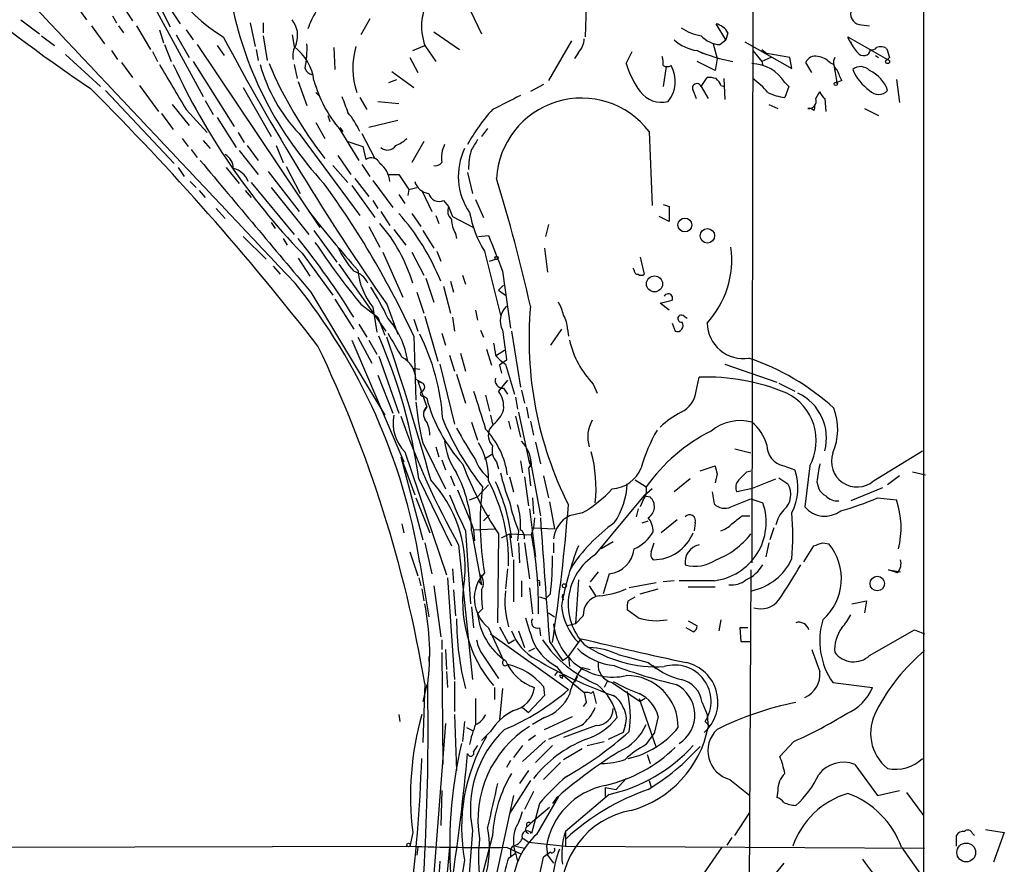
# Model space of a CAD drawing. Extents: x 2 to 971, y 6912 to 7795.
# Drawn here: x 871 to 954, y 7635 to 7707 of the extents above; entities that cross this region are included whole.
import ezdxf

# ---------------------------------------------------------------- set-up
doc = ezdxf.new("R2010")
doc.units = 0
doc.header["$MEASUREMENT"] = 0
doc.layers.add('MAIN', color=5, linetype='CONTINUOUS')

msp = doc.modelspace()

# ---------------------------------------------------------------- linework, layer by layer
at = {"layer": 'MAIN'}
for p, q in [((947.42, 7781.3001), (947.42, 7575.1367)), ((933.0267, 7763.3507), (932.8573, 7660.9887)), ((879.602, 7712.8047), (886.2907, 7700.5281)), ((878.5013, 7709.7567), (880.2793, 7706.9627)), ((875.1993, 7708.7407), (876.3847, 7707.0474)), ((882.4807, 7708.4021), (883.4967, 7706.4547)), ((883.3273, 7708.2327), (884.3433, 7706.7087)), ((918.8027, 7708.1481), (918.718, 7705.6081)), ((878.586, 7707.3861), (878.9247, 7706.7934)), ((908.9813, 7707.8094), (909.9127, 7705.8621)), ((870.7967, 7707.0474), (872.4053, 7705.8621)), ((876.808, 7706.5394), (877.9087, 7705.0154)), ((879.094, 7706.5394), (879.5173, 7705.9467)), ((880.618, 7706.5394), (881.8033, 7704.5074)), ((890.27, 7706.7934), (890.6933, 7704.7614)), ((891.3707, 7706.7934), (891.3707, 7705.9467)), ((900.43, 7707.1321), (899.668, 7705.7774)), ((930.656, 7705.3541), (929.8093, 7706.7087)), ((942.1707, 7706.6241), (942.848, 7706.5394)), ((872.5747, 7705.6927), (873.6753, 7704.8461)), ((882.5653, 7706.2007), (882.904, 7705.1001)), ((884.0047, 7705.7774), (885.1053, 7703.8301)), ((884.8513, 7706.2007), (885.444, 7705.3541)), ((891.3707, 7705.6927), (891.7093, 7703.5761)), ((893.826, 7705.7774), (893.9953, 7704.7614)), ((905.8487, 7706.0314), (908.05, 7704.5074)), ((930.8253, 7705.9467), (930.656, 7705.3541)), ((882.9887, 7704.9307), (883.5813, 7703.4914)), ((885.7827, 7704.9307), (896.1967, 7689.4367)), ((887.476, 7704.8461), (888.0687, 7703.9994)), ((904.0707, 7704.4227), (905.0867, 7704.8461)), ((905.0867, 7704.8461), (906.018, 7703.4914)), ((917.5327, 7705.2694), (915.5853, 7701.8827)), ((929.5553, 7705.0154), (929.894, 7703.7454)), ((930.148, 7704.9307), (930.656, 7705.3541)), ((932.2647, 7705.1847), (936.244, 7702.8987)), ((940.9853, 7705.6081), (940.9853, 7705.5234)), ((940.9853, 7705.6081), (940.9853, 7705.5234)), ((940.9853, 7705.6081), (944.372, 7703.6607)), ((940.9853, 7705.5234), (941.4087, 7704.7614)), ((874.6067, 7704.0841), (877.57, 7701.3747)), ((878.5013, 7704.4227), (879.0093, 7703.6607)), ((881.9727, 7704.3381), (882.396, 7703.4914)), ((890.778, 7704.5074), (890.9473, 7703.5761)), ((897.382, 7704.6767), (897.4667, 7702.8141)), ((918.1253, 7704.2534), (917.7867, 7703.7454)), ((922.1893, 7703.3221), (922.6973, 7704.3381)), ((928.37, 7704.3381), (928.7087, 7704.1687)), ((932.942, 7704.4227), (933.704, 7703.4914)), ((933.704, 7704.5074), (934.1273, 7704.1687)), ((936.0747, 7703.8301), (934.1273, 7704.1687)), ((943.356, 7703.9994), (943.61, 7703.8301)), ((879.348, 7703.4067), (880.2793, 7702.1367)), ((885.444, 7703.4914), (888.9153, 7697.9881)), ((893.9953, 7703.2374), (894.2493, 7702.0521)), ((903.8167, 7703.8301), (904.494, 7702.5601)), ((929.7247, 7702.7294), (928.2007, 7703.4914)), ((929.894, 7703.7454), (929.7247, 7702.7294)), ((934.466, 7703.8301), (933.704, 7703.4914)), ((933.704, 7703.4914), (933.7887, 7703.1527)), ((936.244, 7702.8987), (936.0747, 7703.8301)), ((937.9373, 7702.5601), (937.4293, 7703.4067)), ((939.4613, 7703.4067), (939.8, 7703.2374)), ((939.8, 7703.2374), (939.8847, 7702.6447)), ((939.8, 7703.2374), (940.054, 7701.7134)), ((944.5413, 7703.8301), (944.372, 7703.6607)), ((902.2927, 7702.6447), (904.1553, 7701.2901)), ((925.576, 7703.0681), (925.322, 7701.3747)), ((880.872, 7701.4594), (882.4807, 7699.2581)), ((894.334, 7701.7981), (895.096, 7699.7661)), ((902.0387, 7701.7134), (902.716, 7701.9674)), ((915.162, 7701.5441), (914.0613, 7700.9514)), ((928.5393, 7701.3747), (929.0473, 7702.1367)), ((930.2327, 7701.4594), (930.5713, 7701.3747)), ((930.4867, 7702.0521), (930.5713, 7700.2741)), ((935.6513, 7701.7134), (935.99, 7701.3747)), ((940.4773, 7701.8827), (940.054, 7701.7134)), ((945.134, 7701.9674), (945.388, 7700.0201)), ((877.9933, 7701.0361), (883.8353, 7694.8554)), ((889.6773, 7701.2901), (892.048, 7697.1414)), ((895.858, 7700.8667), (896.1967, 7700.5281)), ((927.862, 7701.0361), (928.116, 7700.3587)), ((928.5393, 7701.3747), (929.132, 7700.3587)), ((935.99, 7701.3747), (935.6513, 7700.4434)), ((938.276, 7700.3587), (938.6147, 7700.9514)), ((883.666, 7699.8507), (885.1053, 7698.0727)), ((886.46, 7700.1894), (887.1373, 7699.0041)), ((899.5833, 7700.4434), (900.176, 7699.4274)), ((901.1073, 7700.1047), (902.8853, 7699.9354)), ((934.2967, 7699.8507), (935.0587, 7699.5121)), ((939.038, 7700.3587), (939.1227, 7699.2581)), ((882.7347, 7699.0887), (883.7507, 7697.7341)), ((884.8513, 7699.4274), (886.6293, 7697.4801)), ((937.8527, 7699.5121), (937.5987, 7699.5121)), ((938.1067, 7699.3427), (937.8527, 7699.5121)), ((942.4247, 7699.5121), (943.61, 7698.9194)), ((887.476, 7698.7501), (889.0847, 7696.2101)), ((895.858, 7698.3267), (896.62, 7696.9721)), ((896.874, 7698.9194), (897.0433, 7698.4114)), ((902.8007, 7698.4961), (900.3453, 7697.9034)), ((889.254, 7697.4801), (889.762, 7696.6334)), ((894.4187, 7697.3954), (899.5833, 7690.4527)), ((897.89, 7697.9034), (898.144, 7697.5647)), ((897.89, 7697.7341), (899.4987, 7695.1094)), ((899.7527, 7697.3954), (900.8533, 7695.2787)), ((910.4207, 7697.8187), (909.9127, 7697.1414)), ((924.1367, 7697.5647), (924.3907, 7691.2994)), ((884.5127, 7696.9721), (885.0207, 7696.2947)), ((886.2907, 7696.8027), (886.8833, 7696.1254)), ((898.5673, 7696.7181), (899.8373, 7696.2947)), ((905.002, 7696.7181), (903.986, 7694.9401)), ((885.2747, 7696.0407), (885.7827, 7695.3634)), ((889.3387, 7695.9561), (890.9473, 7693.9241)), ((890.016, 7696.3794), (890.9473, 7695.1094)), ((892.4713, 7696.3794), (893.064, 7694.9401)), ((899.8373, 7696.2947), (900.0913, 7695.1941)), ((897.7207, 7695.5327), (898.8213, 7693.9241)), ((899.7527, 7694.7707), (900.43, 7693.7547)), ((884.174, 7694.5167), (884.682, 7693.7547)), ((888.238, 7694.5167), (889.3387, 7693.1621)), ((891.794, 7694.1781), (894.4187, 7690.7914)), ((893.318, 7694.6014), (894.5033, 7692.3154)), ((897.2973, 7694.6861), (898.5673, 7693.2467)), ((901.954, 7693.9241), (902.8853, 7693.9241)), ((902.8853, 7693.9241), (903.732, 7692.6541)), ((908.7273, 7694.0934), (909.1507, 7692.3154)), ((885.19, 7693.3314), (885.698, 7692.8234)), ((890.3547, 7693.2467), (893.9953, 7688.8441)), ((899.16, 7693.5854), (900.3453, 7692.0614)), ((900.684, 7693.4161), (902.3773, 7691.1301)), ((885.952, 7692.5694), (886.46, 7691.9767)), ((889.8467, 7692.5694), (890.3547, 7691.9767)), ((892.048, 7692.8234), (895.2653, 7688.8441)), ((898.906, 7692.9927), (900.8533, 7690.2834)), ((903.732, 7692.6541), (903.6473, 7692.1461)), ((903.732, 7692.6541), (904.4093, 7692.8234)), ((904.8327, 7692.5694), (905.6793, 7690.7914)), ((900.684, 7691.7227), (901.1073, 7691.0454)), ((902.8853, 7692.2307), (903.3933, 7691.4687)), ((906.6953, 7691.7227), (907.1187, 7691.2147)), ((909.4047, 7691.8074), (910.082, 7690.2834)), ((887.3913, 7691.0454), (888.1533, 7690.1987)), ((901.3613, 7690.7914), (902.1233, 7689.6061)), ((903.986, 7690.6221), (904.748, 7689.5214)), ((907.1187, 7691.2147), (907.4573, 7690.3681)), ((925.322, 7691.3841), (925.83, 7691.2147)), ((925.83, 7691.2147), (925.83, 7689.9447)), ((892.048, 7689.8601), (892.3867, 7689.3521)), ((906.018, 7690.4527), (906.272, 7689.7754)), ((907.4573, 7690.3681), (909.2353, 7689.4367)), ((925.83, 7689.9447), (924.9833, 7690.3681)), ((895.6887, 7689.1827), (897.636, 7686.4734)), ((900.3453, 7689.5214), (901.2767, 7687.7434)), ((902.462, 7689.2674), (903.478, 7687.9127)), ((904.9173, 7689.1827), (905.8487, 7687.6587)), ((907.7113, 7688.9287), (907.796, 7688.5054)), ((915.5853, 7689.6907), (915.3313, 7688.6747)), ((889.6773, 7688.6747), (891.6247, 7686.7274)), ((893.064, 7688.5054), (893.4027, 7687.9127)), ((909.6587, 7688.6747), (910.5053, 7688.7594)), ((901.5307, 7687.3201), (903.224, 7683.5101)), ((903.986, 7687.3201), (905.002, 7685.3727)), ((906.1027, 7687.4047), (906.4413, 7686.5581)), ((910.1667, 7687.4047), (911.5213, 7681.9861)), ((915.2467, 7687.6587), (915.5007, 7685.6267)), ((894.334, 7686.8121), (895.35, 7685.2881)), ((894.6727, 7687.2354), (897.2973, 7683.6794)), ((910.59, 7686.5581), (911.098, 7686.7274)), ((923.3747, 7686.8967), (923.7133, 7685.4574)), ((892.2173, 7686.1347), (892.81, 7685.4574)), ((897.8053, 7686.3041), (901.7847, 7680.6314)), ((911.6907, 7685.7114), (912.368, 7680.8854)), ((922.8667, 7685.7961), (922.782, 7685.9654)), ((905.1713, 7685.1187), (905.8487, 7683.0867)), ((907.288, 7684.8647), (907.542, 7683.9334)), ((908.304, 7685.3727), (908.558, 7684.6107)), ((895.4347, 7683.9334), (901.7, 7673.5194)), ((904.4093, 7683.9334), (905.002, 7682.1554)), ((906.6953, 7684.4414), (907.288, 7682.1554)), ((911.352, 7684.1027), (911.7753, 7684.5261)), ((911.352, 7684.1027), (911.9447, 7683.6794)), ((897.4667, 7683.3407), (899.0753, 7680.8007)), ((925.068, 7683.0021), (926.084, 7683.2561)), ((899.668, 7682.9174), (901.1073, 7681.8167)), ((900.684, 7682.6634), (901.0227, 7680.5467)), ((901.8693, 7682.9174), (902.8007, 7680.3774)), ((909.4047, 7682.4094), (909.574, 7681.5627)), ((925.83, 7682.4094), (925.068, 7683.0021)), ((901.1073, 7681.8167), (901.7, 7680.2927)), ((904.1553, 7681.6474), (904.494, 7680.6314)), ((905.0867, 7681.9014), (906.1873, 7678.0914)), ((907.4573, 7681.8167), (907.6267, 7680.6314)), ((927.1, 7681.9014), (927.354, 7681.7321)), ((899.4987, 7681.2241), (900.176, 7680.1234)), ((902.3773, 7681.3087), (902.5467, 7680.8854)), ((909.828, 7680.7161), (910.082, 7680.1234)), ((912.4527, 7680.6314), (913.2147, 7675.8901)), ((916.686, 7680.8007), (915.7547, 7679.4461)), ((917.194, 7680.8007), (917.2787, 7680.2081)), ((926.084, 7681.3087), (926.338, 7680.6314)), ((898.906, 7679.8694), (903.3087, 7669.5401)), ((899.414, 7680.1234), (900.5993, 7677.9221)), ((900.3453, 7679.8694), (901.0227, 7678.6841)), ((904.1553, 7680.2081), (904.3247, 7674.7894)), ((906.526, 7680.4621), (906.8647, 7679.4461)), ((910.336, 7679.1074), (910.7593, 7677.7527)), ((911.1827, 7678.5994), (911.86, 7679.0227)), ((901.192, 7678.5147), (902.8853, 7673.6887)), ((907.2033, 7678.5994), (907.6267, 7677.2447)), ((908.1347, 7678.7687), (908.558, 7677.2447)), ((912.0293, 7678.1761), (911.4367, 7677.7527)), ((904.0707, 7677.4987), (904.6633, 7677.4141)), ((904.0707, 7677.4987), (904.6633, 7677.4141)), ((906.3567, 7677.8374), (907.6267, 7672.7574)), ((911.4367, 7677.7527), (911.6907, 7678.0067)), ((911.4367, 7677.7527), (911.606, 7677.0754)), ((911.9447, 7677.8374), (912.7067, 7675.2974)), ((930.5713, 7677.8374), (934.974, 7676.3134)), ((901.1073, 7676.9061), (902.3773, 7673.6887)), ((904.3247, 7676.5674), (904.9173, 7676.2287)), ((904.494, 7676.3981), (904.9173, 7676.2287)), ((904.494, 7676.3981), (905.256, 7674.1967)), ((907.796, 7676.9907), (908.558, 7674.5354)), ((912.114, 7676.4827), (911.352, 7675.5514)), ((928.116, 7675.5514), (928.37, 7676.7367)), ((911.7753, 7675.8054), (912.114, 7675.2974)), ((913.2993, 7675.6361), (913.5533, 7674.5354)), ((919.3953, 7676.1441), (919.734, 7675.3821)), ((935.1433, 7676.2287), (936.498, 7675.5514)), ((905.002, 7675.1281), (905.256, 7674.9587)), ((910.2513, 7675.2127), (910.59, 7673.8581)), ((912.7913, 7675.0434), (912.9607, 7674.0274)), ((905.002, 7673.7734), (905.256, 7674.1967)), ((913.7227, 7674.1967), (913.892, 7673.2654)), ((910.6747, 7673.5194), (910.844, 7672.7574)), ((912.7913, 7673.4347), (913.2147, 7671.6567)), ((913.0453, 7673.7734), (913.9767, 7669.3707)), ((909.066, 7672.9267), (909.574, 7671.4027)), ((910.9287, 7672.7574), (910.59, 7672.3341)), ((912.1987, 7673.0114), (912.368, 7672.3341)), ((914.0613, 7673.0114), (914.3153, 7671.8261)), ((904.9173, 7671.1487), (906.8647, 7667.2541)), ((906.018, 7670.8101), (906.272, 7669.9634)), ((914.4847, 7671.2334), (914.908, 7669.3707)), ((931.418, 7670.6407), (932.7727, 7670.3021)), ((903.0547, 7669.9634), (904.9173, 7662.9361)), ((903.0547, 7669.9634), (904.24, 7666.7461)), ((903.3933, 7670.3867), (906.9493, 7659.9727)), ((906.526, 7669.7094), (906.8647, 7668.8627)), ((910.1667, 7669.7941), (910.844, 7670.2174)), ((943.1867, 7667.9314), (947.3353, 7670.4714)), ((911.1827, 7669.5401), (911.352, 7668.9474)), ((913.2147, 7669.6247), (913.384, 7668.6087)), ((913.892, 7669.0321), (914.0613, 7667.5081)), ((914.146, 7669.1167), (914.908, 7664.9681)), ((928.4547, 7668.7781), (929.7247, 7669.2014)), ((935.5667, 7669.2014), (936.498, 7668.8627)), ((937.768, 7669.2014), (937.3447, 7665.7301)), ((904.5787, 7668.1007), (907.3727, 7662.4281)), ((907.288, 7668.3547), (907.6267, 7667.5081)), ((912.2833, 7668.2701), (912.622, 7667.0001)), ((913.5533, 7668.2701), (913.892, 7665.8147)), ((915.162, 7668.3547), (915.5853, 7666.4921)), ((927.608, 7668.1007), (926.2533, 7667.0001)), ((929.894, 7668.5241), (929.7247, 7667.7621)), ((932.434, 7668.6934), (932.7727, 7668.7781)), ((932.7727, 7667.2541), (934.8893, 7668.1007)), ((935.1433, 7668.1854), (935.9053, 7667.6774)), ((945.388, 7668.3547), (944.372, 7667.5927)), ((946.4887, 7668.6934), (947.5893, 7668.4394)), ((909.574, 7666.5767), (910.5053, 7667.5927)), ((922.9513, 7668.0161), (923.8827, 7667.4234)), ((924.3907, 7667.2541), (923.7133, 7666.6614)), ((932.7727, 7667.2541), (931.5873, 7667.0001)), ((938.3607, 7667.8467), (938.53, 7667.2541)), ((943.9487, 7667.3387), (941.2393, 7666.2381)), ((904.3247, 7666.4921), (905.51, 7663.5287)), ((907.8807, 7667.1694), (909.066, 7664.2907)), ((908.8967, 7666.3227), (909.574, 7666.5767)), ((914.2307, 7666.4921), (914.3153, 7665.1374)), ((919.5647, 7661.6661), (923.7133, 7666.6614)), ((923.544, 7666.4921), (923.7133, 7666.6614)), ((923.7133, 7666.6614), (924.2213, 7666.5767)), ((929.4707, 7667.0001), (929.64, 7665.9841)), ((931.0793, 7665.7301), (932.7727, 7666.4074)), ((932.7727, 7666.4074), (933.7887, 7666.0687)), ((943.5253, 7666.4921), (945.134, 7666.3227)), ((913.9767, 7665.5607), (914.4847, 7661.4967)), ((915.67, 7666.1534), (916.0933, 7663.8674)), ((923.2053, 7665.5607), (923.036, 7664.8834)), ((923.6287, 7666.3227), (923.3747, 7665.7301)), ((910.082, 7664.5447), (910.59, 7665.0527)), ((914.4, 7664.7987), (914.3153, 7663.9521)), ((918.464, 7665.2221), (917.3633, 7664.9681)), ((932.0107, 7664.9681), (932.688, 7664.9681)), ((903.1393, 7664.2907), (903.3087, 7663.5287)), ((909.066, 7664.2907), (909.2353, 7663.7827)), ((909.2353, 7663.7827), (911.0133, 7663.8674)), ((914.146, 7663.3594), (914.3153, 7663.9521)), ((914.3153, 7663.9521), (916.0933, 7663.8674)), ((923.544, 7664.3754), (924.052, 7664.5447)), ((926.5073, 7664.6294), (925.1527, 7663.5287)), ((928.0313, 7664.3754), (927.9467, 7663.6981)), ((934.72, 7663.9521), (934.3813, 7662.9361)), ((908.558, 7663.6981), (908.9813, 7657.5174)), ((909.066, 7663.6981), (909.9127, 7659.1261)), ((909.2353, 7663.7827), (909.32, 7662.8514)), ((911.352, 7663.4441), (911.2673, 7655.9087)), ((911.606, 7663.1054), (912.2833, 7663.4441)), ((912.2833, 7663.4441), (914.146, 7663.3594)), ((912.2833, 7663.4441), (912.5373, 7661.4967)), ((913.0453, 7663.6981), (912.9607, 7662.8514)), ((905.0867, 7662.6821), (905.6793, 7660.0574)), ((907.9653, 7662.5127), (909.1507, 7651.0827)), ((913.0453, 7662.6821), (913.13, 7660.9887)), ((913.5533, 7662.6821), (913.9767, 7659.6341)), ((916.0087, 7662.6821), (916.0087, 7661.8354)), ((921.0887, 7662.7667), (920.0727, 7662.1741)), ((924.306, 7661.9201), (924.56, 7662.6821)), ((934.2967, 7662.6821), (934.0427, 7661.4967)), ((937.26, 7661.0734), (938.1067, 7662.4281)), ((938.8687, 7662.6821), (939.3767, 7662.5974)), ((903.8167, 7661.9201), (904.494, 7659.8881)), ((904.6633, 7660.9887), (905.4253, 7656.4167)), ((912.622, 7661.2427), (912.622, 7657.6867)), ((904.5787, 7659.7187), (904.748, 7659.0414)), ((907.034, 7659.7187), (907.6267, 7651.0827)), ((907.4573, 7660.4807), (907.542, 7659.2954)), ((912.114, 7660.4807), (911.9447, 7658.7874)), ((919.8187, 7660.2267), (919.1413, 7659.3801)), ((920.75, 7660.0574), (920.242, 7658.3641)), ((932.7727, 7660.3961), (932.6033, 7630.1701)), ((945.2187, 7660.1421), (944.4567, 7660.3961)), ((944.4567, 7660.3961), (945.4727, 7660.2267)), ((905.8487, 7659.0414), (906.4413, 7654.7234)), ((909.6587, 7659.4647), (909.9127, 7659.1261)), ((913.2993, 7659.4647), (913.2993, 7658.1101)), ((913.9767, 7658.8721), (914.2307, 7656.6707)), ((914.8233, 7659.2954), (914.8233, 7659.0414)), ((918.1253, 7659.5494), (917.8713, 7655.8241)), ((919.0567, 7659.0414), (919.6493, 7658.1101)), ((924.7293, 7659.2954), (922.4433, 7658.8721)), ((926.2533, 7659.4647), (925.322, 7659.3801)), ((929.64, 7659.4647), (926.6767, 7659.4647)), ((927.4387, 7658.9567), (929.7247, 7658.9567)), ((904.8327, 7658.7874), (905.002, 7657.7714)), ((907.542, 7658.7027), (907.7113, 7656.5014)), ((915.3313, 7657.9407), (915.5007, 7658.1101)), ((915.7547, 7658.3641), (915.5007, 7658.1101)), ((916.7707, 7658.2794), (916.94, 7658.3641)), ((922.3587, 7657.7714), (922.9513, 7658.1101)), ((923.3747, 7658.3641), (924.8987, 7658.7874)), ((909.066, 7657.2634), (909.2353, 7655.4854)), ((941.324, 7657.5174), (942.594, 7657.7714)), ((942.594, 7657.7714), (942.4247, 7656.7554)), ((909.9973, 7657.0941), (909.574, 7656.6707)), ((915.5853, 7656.7554), (916.0933, 7656.4167)), ((918.5487, 7656.5014), (917.8713, 7655.8241)), ((923.2053, 7656.3321), (922.274, 7657.0094)), ((910.5053, 7655.4854), (911.7753, 7652.6914)), ((911.4367, 7655.5701), (912.1987, 7654.1307)), ((914.8233, 7655.4854), (914.908, 7654.8081)), ((917.8713, 7655.8241), (917.194, 7655.6547)), ((927.862, 7655.1467), (927.2693, 7655.4854)), ((927.4387, 7656.0781), (928.2007, 7655.6547)), ((930.2327, 7656.1627), (930.0633, 7655.2314)), ((932.5187, 7655.4854), (931.8413, 7655.4854)), ((931.8413, 7655.4854), (931.926, 7654.3001)), ((910.6747, 7654.9774), (917.2787, 7650.2361)), ((913.0453, 7655.2314), (913.5533, 7653.7921)), ((942.848, 7653.1147), (946.658, 7655.3161)), ((946.658, 7655.3161), (947.5047, 7654.9774)), ((906.526, 7654.4694), (906.526, 7653.6227)), ((912.1987, 7654.1307), (912.7067, 7654.4694)), ((915.67, 7654.3001), (916.7707, 7652.6914)), ((917.2787, 7653.0301), (918.3793, 7654.5541)), ((931.926, 7654.3001), (932.688, 7654.3001)), ((905.4253, 7653.0301), (905.4253, 7652.6067)), ((906.526, 7653.3687), (906.6107, 7643.8861)), ((906.8647, 7653.6227), (906.9493, 7651.9294)), ((914.4, 7653.7074), (913.892, 7653.4534)), ((916.7707, 7652.6914), (917.2787, 7653.0301)), ((917.2787, 7653.0301), (917.3633, 7652.1834)), ((910.1667, 7652.9454), (911.352, 7651.1674)), ((916.2627, 7652.1834), (916.8553, 7651.4214)), ((924.052, 7652.5221), (924.7293, 7652.0141)), ((906.9493, 7651.7601), (907.034, 7650.4054)), ((916.3473, 7651.7601), (916.0933, 7651.4214)), ((916.5167, 7651.4214), (916.6013, 7651.2521)), ((916.8553, 7651.4214), (918.6333, 7649.9821)), ((918.0407, 7651.3367), (917.7867, 7650.8287)), ((918.464, 7652.0987), (919.1413, 7651.9294)), ((905.0867, 7650.7441), (904.9173, 7645.7487)), ((905.256, 7650.6594), (904.9173, 7649.2201)), ((907.6267, 7650.9134), (907.6267, 7648.3734)), ((915.162, 7650.4901), (915.2467, 7649.7281)), ((916.7707, 7651.1674), (916.6013, 7651.2521)), ((920.5807, 7650.9134), (920.3267, 7650.4054)), ((921.004, 7650.8287), (923.3747, 7649.2201)), ((939.7153, 7650.8287), (943.102, 7650.4054)), ((911.0133, 7650.4054), (911.0133, 7649.3894)), ((911.6907, 7650.3207), (911.4367, 7647.6961)), ((915.2467, 7649.7281), (913.892, 7648.2887)), ((919.226, 7649.8974), (919.3953, 7650.0667)), ((919.3953, 7650.0667), (919.6493, 7649.0507)), ((909.4047, 7649.4741), (909.4047, 7647.2727)), ((918.8027, 7649.1354), (918.5487, 7648.7967)), ((923.29, 7649.4741), (923.3747, 7649.2201)), ((923.29, 7649.4741), (923.3747, 7649.2201)), ((923.798, 7649.4741), (923.3747, 7649.2201)), ((923.3747, 7649.2201), (924.7293, 7645.3254)), ((928.624, 7649.1354), (929.0473, 7648.1194)), ((902.8853, 7648.1194), (902.97, 7647.5267)), ((907.6267, 7648.1194), (907.796, 7643.3781)), ((913.384, 7648.7121), (913.892, 7648.2887)), ((929.0473, 7648.1194), (929.132, 7647.0187)), ((906.8647, 7647.3574), (905.764, 7633.3027)), ((908.4733, 7647.5267), (908.304, 7645.8334)), ((915.2467, 7647.8654), (914.2307, 7647.2727)), ((915.2467, 7646.8494), (917.6173, 7647.9501)), ((918.3793, 7647.1881), (915.5853, 7646.0027)), ((919.6493, 7647.1881), (916.8553, 7646.1721)), ((922.1047, 7647.1881), (921.9353, 7646.5954)), ((924.8987, 7647.9501), (924.56, 7646.5107)), ((929.2167, 7647.1881), (929.132, 7647.0187)), ((908.6427, 7647.0187), (909.1507, 7646.7647)), ((910.6747, 7646.6801), (909.9127, 7645.9181)), ((914.4847, 7646.3414), (913.892, 7645.9181)), ((921.9353, 7646.5954), (920.6653, 7646.0027)), ((923.8827, 7645.5794), (924.56, 7646.5107)), ((913.384, 7645.4947), (912.622, 7644.4787)), ((915.3313, 7645.9181), (913.384, 7644.1401)), ((915.924, 7645.4947), (914.4847, 7644.0554)), ((918.8873, 7645.4947), (920.3267, 7645.8334)), ((936.4133, 7645.8334), (935.228, 7644.5634)), ((916.8553, 7644.3094), (918.464, 7645.2407)), ((923.9673, 7644.7327), (924.2213, 7643.9707)), ((906.6107, 7644.3094), (906.6107, 7643.8861)), ((912.368, 7644.2247), (912.0293, 7643.6321)), ((916.6013, 7644.0554), (915.162, 7642.6161)), ((941.578, 7643.8861), (943.5253, 7641.2614)), ((913.892, 7643.3781), (913.13, 7642.2774)), ((914.0613, 7642.5314), (912.2833, 7639.7374)), ((922.1893, 7642.7007), (921.3427, 7641.7694)), ((924.1367, 7642.5314), (924.306, 7641.9387)), ((930.9947, 7642.6161), (932.688, 7641.2614)), ((906.526, 7641.6847), (906.4413, 7638.7214)), ((914.3153, 7641.6001), (913.5533, 7640.0761)), ((920.75, 7641.3461), (917.0247, 7638.2134)), ((920.4113, 7641.9387), (920.4113, 7641.1767)), ((920.4113, 7641.9387), (921.3427, 7641.7694)), ((935.0587, 7641.6847), (934.974, 7641.0921)), ((943.5253, 7641.2614), (945.388, 7641.6847)), ((945.9807, 7641.5154), (947.42, 7639.5681)), ((912.622, 7641.2614), (911.0133, 7633.8107)), ((914.8233, 7640.5841), (914.146, 7638.0441)), ((916.432, 7641.1767), (914.5693, 7637.9594)), ((916.3473, 7641.1767), (915.924, 7640.5841)), ((915.67, 7640.2454), (914.0613, 7638.8907)), ((931.418, 7637.8747), (932.688, 7639.8221)), ((914.0613, 7638.8907), (913.8073, 7638.6367)), ((913.8073, 7638.6367), (914.0613, 7638.8907)), ((904.0707, 7638.1287), (903.8167, 7636.9434)), ((909.1507, 7638.2981), (908.4733, 7629.6621)), ((917.0247, 7638.2134), (917.0247, 7636.9434)), ((951.5687, 7638.0441), (951.738, 7637.8747)), ((952.6693, 7638.3827), (954.278, 7638.1287)), ((954.278, 7638.1287), (953.3467, 7635.5887)), ((910.844, 7637.8747), (908.8967, 7630.3394)), ((913.4687, 7637.6207), (913.892, 7637.2821)), ((913.892, 7637.2821), (917.0247, 7636.9434)), ((931.164, 7637.7054), (930.7407, 7637.0281)), ((950.214, 7636.9434), (950.214, 7637.8747)), ((861.2293, 7636.8587), (903.8167, 7636.9434)), ((904.494, 7636.8587), (904.4093, 7636.1814)), ((912.0293, 7636.8587), (913.2993, 7636.2661)), ((912.1987, 7635.9274), (912.7913, 7636.3507)), ((912.5373, 7636.9434), (912.368, 7636.6894)), ((912.368, 7636.6894), (912.368, 7636.0967)), ((912.7913, 7636.9434), (913.5533, 7636.7741)), ((912.7913, 7636.3507), (912.9607, 7635.6734)), ((915.7547, 7636.4354), (915.162, 7636.0121)), ((915.416, 7636.9434), (915.5007, 7636.1814)), ((917.0247, 7636.9434), (947.5047, 7636.7741)), ((930.3173, 7636.8587), (928.7087, 7634.5727)), ((945.5573, 7636.8587), (947.166, 7634.5727)), ((906.3567, 7635.6734), (906.272, 7634.3187)), ((908.4733, 7635.7581), (906.78, 7625.4287)), ((915.5007, 7636.1814), (916.0087, 7635.5041)), ((935.5667, 7635.5041), (933.45, 7632.9641))]:
    msp.add_line(p, q, dxfattribs=at)
for centre, radius in [((944.3719, 7703.4914), 0.1693), ((939.9693, 7701.6006), 0.1411), ((927.1677, 7689.6369), 0.584), ((929.0777, 7688.7189), 0.6171), ((911.1826, 7686.8403), 0.1411), ((924.5888, 7684.6424), 0.6813), ((943.4972, 7659.2243), 0.617), ((916.94, 7659.0414), 0.1693), ((903.7108, 7637.0493), 0.1496), ((951.0485, 7636.4234), 0.7984)]:
    msp.add_circle(centre, radius, dxfattribs=at)
for centre, radius, start, end in [((955.5046, 7818.272), 141.1066, 223.521552, 236.06097), ((894.6231, 7716.8907), 13.091, 187.155254, 239.525867), ((6767.3186, 13242.1437), 8085.8001, 223.18833594, 223.41751856), ((919.5229, 7714.5916), 31.4269, 191.673775, 222.990955), ((1286.0017, 7623.1595), 390.2909, 167.358994, 167.588177), ((900.3374, 7704.7378), 5.3839, 146.304325, 163.294742), ((942.1522, 7707.5529), 0.9289, 169.342076, 271.141076), ((892.1431, 7705.6927), 2.1604, 339.347111, 38.833352), ((910.5882, 7706.5962), 5.7732, 175.517489, 197.646556), ((929.3871, 7705.0874), 1.6754, 30.857598, 75.403873), ((929.0712, 7709.4775), 3.822, 234.39366, 262.000281), ((930.3054, 7707.3421), 2.4165, 223.043093, 266.265414), ((1081.0045, 7808.1309), 218.5585, 207.974997, 214.953118), ((895.73, 7703.9572), 1.8433, 148.121465, 189.256387), ((886.5391, 7704.6347), 8.5654, 348.306475, 2.547433), ((916.7202, 7705.5571), 1.9168, 317.143784, 356.458534), ((928.6702, 7707.9059), 3.5147, 226.555196, 262.323378), ((943.709, 7706.1022), 2.6346, 200.380163, 224.566345), ((891.5455, 7701.3829), 4.1732, 6.878434, 54.053581), ((905.5029, 7702.9491), 6.5153, 163.849615, 198.639623), ((934.4474, 7719.4138), 16.2405, 247.378805, 258.640874), ((938.1983, 7703.1386), 0.8144, 72.345915, 160.779678), ((942.3289, 7704.6121), 0.6128, 215.8246, 350.162628), ((943.0596, 7704.9734), 0.483, 254.766731, 322.097965), ((943.7975, 7703.9694), 0.7922, 51.812309, 116.768823), ((1134.8991, 7767.706), 200.789, 198.320339, 198.54954), ((1836.1854, 8272.8186), 1110.7718, 210.8491598, 211.0783481), ((937.5189, 7728.208), 59.2836, 204.910723, 223.719482), ((904.7149, 7707.0691), 14.1277, 195.736772, 223.214559), ((924.0518, 7716.8679), 34.9084, 202.832492, 218.203227), ((929.639, 7705.5654), 7.7801, 196.758426, 216.37368), ((923.7571, 7703.3645), 1.5791, 352.29219, 20.390429), ((925.6607, 7703.7882), 0.7201, 241.943894, 298.049084), ((923.6868, 7701.8108), 2.6736, 320.34781, 30.125783), ((932.7704, 7699.9404), 3.3828, 31.6095, 88.527987), ((938.3471, 7702.4482), 1.4698, 40.704043, 86.16907), ((940.5946, 7703.4263), 0.8167, 150.36824, 228.554055), ((895.7311, 7703.2374), 0.8728, 202.833973, 255.955796), ((932.3755, 7698.7625), 8.6819, 21.062908, 27.8186), ((942.0853, 7702.0399), 1.0282, 42.114375, 131.151327), ((945.2887, 7704.4834), 4.2238, 203.27892, 234.701378), ((941.735, 7700.1952), 2.7678, 17.686707, 66.28931), ((906.0959, 7704.7466), 10.7941, 195.386078, 220.516142), ((928.1814, 7701.2439), 0.3811, 20.0756, 213.047821), ((929.2167, 7700.1881), 1.9559, 72.363579, 94.968472), ((929.132, 7701.1207), 1.1516, 17.103826, 53.975919), ((928.8645, 7696.4105), 6.9609, 39.805255, 54.142254), ((713.402, 7537.4233), 231.2973, 37.854687, 45.080714), ((1208.3591, 7107.3355), 662.6372, 116.449493, 116.6786721), ((925.2046, 7702.3327), 2.2927, 217.04733, 283.641052), ((936.4337, 7705.7622), 5.376, 245.590268, 261.631757), ((939.7146, 7701.2894), 1.1507, 197.082228, 233.98361), ((943.61, 7701.7239), 1.0265, 222.070189, 317.929812), ((1236.9497, 7826.8362), 361.6634, 200.440966, 200.670175), ((918.3981, 7693.1712), 7.2273, 37.437844, 176.714542), ((937.6919, 7700.1318), 0.6267, 261.447082, 21.229201), ((892.997, 7694.5302), 7.2517, 24.736899, 39.813361), ((922.3371, 7688.9802), 15.5318, 137.729239, 151.194022), ((937.7258, 7699.639), 0.4825, 322.120851, 15.271781), ((901.7144, 7698.8485), 2.6338, 290.372473, 314.567756), ((909.0847, 7695.2968), 2.5835, 153.13839, 187.936269), ((1121.0132, 7569.4531), 246.8725, 148.922651, 149.151814), ((887.5043, 7694.4603), 1.3267, 358.782043, 60.712588), ((901.9252, 7696.828), 0.8366, 227.616197, 327.571357), ((913.3228, 7693.7784), 5.3876, 154.17453, 214.760531), ((913.7849, 7694.4672), 4.9743, 161.559223, 181.380021), ((3684.7473, 10039.0311), 3650.5821, 219.9461929, 220.1753748), ((900.5485, 7694.5506), 0.7894, 22.712544, 125.393394), ((900.0898, 7693.1989), 2.0378, 3.728042, 54.377996), ((906.0181, 7695.2645), 0.6027, 253.675911, 327.433287), ((888.4366, 7692.6944), 1.7818, 20.946321, 77.221816), ((835.4561, 7648.515), 75.6573, 24.765361, 36.165706), ((905.5848, 7693.7009), 1.3946, 195.363575, 263.432967), ((765.9959, 7649.22), 151.814, 12.758952, 16.991822), ((906.3143, 7692.5634), 0.9229, 195.587249, 294.379737), ((965.2942, 7744.7314), 88.3944, 217.605386, 221.815271), ((888.2063, 7677.5789), 19.6367, 21.779195, 41.623072), ((907.9792, 7690.8337), 0.9411, 156.117874, 229.874828), ((918.3345, 7692.4414), 9.5959, 190.414914, 211.660192), ((890.647, 7680.6207), 14.0285, 16.885416, 40.736276), ((909.2217, 7690.0012), 1.8524, 176.505856, 215.377677), ((839.1851, 7644.3882), 70.6239, 32.003405, 38.658592), ((952.4286, 7726.1325), 68.1999, 213.826796, 219.320186), ((1673.0805, 7983.5785), 817.5813, 201.1369939, 201.366182), ((905.5303, 7691.4821), 8.6584, 205.581898, 221.796369), ((923.1714, 7686.7024), 7.9761, 317.450059, 7.499325), ((898.5984, 7683.9554), 1.8196, 23.997019, 74.805914), ((905.3616, 7686.3835), 5.9765, 185.640385, 218.495266), ((923.163, 7685.7537), 0.2993, 171.856362, 278.124688), ((923.4593, 7685.7959), 0.4232, 233.116564, 306.883436), ((855.0411, 7653.0517), 50.253, 9.087404, 39.027133), ((884.1563, 7673.679), 19.5349, 24.345792, 33.13389), ((913.7095, 7681.4079), 3.1985, 10.414759, 31.659608), ((925.7454, 7683.4255), 0.3786, 333.421413, 153.455252), ((913.1908, 7681.5103), 1.6974, 133.178554, 207.898149), ((945.3057, 7679.9829), 31.3665, 174.942371, 206.679418), ((896.5268, 7676.9938), 7.2046, 8.762971, 41.123083), ((915.3457, 7680.9137), 1.8517, 356.501448, 35.389486), ((926.5254, 7681.0971), 0.502, 248.0799, 36.169171), ((926.8734, 7681.6947), 0.3067, 42.370447, 280.767694), ((1546.8529, 7764.0952), 640.6115, 187.4785773, 187.7077627), ((932.1356, 7681.3995), 3.0896, 181.684085, 278.706545), ((859.0197, 7661.8842), 45.9812, 7.769992, 23.484987), ((715.2371, 7616.0701), 197.318, 15.263604, 18.942531), ((1410.5353, 7975.7644), 588.0973, 210.1411353, 210.3703232), ((888.043, 7672.0182), 18.604, 3.58254, 26.700165), ((925.3015, 7681.7825), 8.1655, 193.549854, 223.671149), ((800.1071, 7633.2533), 106.4267, 9.459242, 25.673235), ((1165.0091, 7721.4317), 257.4985, 189.345902, 189.575088), ((902.1764, 7676.5088), 2.1491, 1.562491, 63.381296), ((913.4559, 7680.368), 2.9475, 216.872619, 239.155591), ((926.0257, 7658.9294), 20.4999, 47.784537, 71.285051), ((911.7061, 7676.4443), 0.6426, 161.13367, 276.181674), ((928.8908, 7658.4337), 18.3104, 67.761218, 91.629874), ((904.9294, 7675.3337), 0.218, 93.181288, 289.448781), ((904.6635, 7675.8901), 0.4232, 306.84553, 53.14635), ((1714.076, 7927.9451), 843.4875, 197.4111433, 197.6403239), ((909.5079, 7674.2061), 2.2827, 353.373748, 36.11134), ((925.9595, 7675.7492), 2.1656, 294.164773, 354.75934), ((918.1204, 7678.3504), 13.304, 194.769933, 222.451187), ((933.7964, 7671.3472), 4.5142, 331.618267, 63.357185), ((934.9804, 7671.57), 4.2036, 344.850317, 65.074259), ((935.8515, 7678.2157), 31.7312, 186.506414, 192.868534), ((905.7966, 7673.5845), 0.8167, 131.445945, 209.631761), ((909.574, 7674.62), 2.3031, 306.02902, 342.89782), ((935.1967, 7672.3085), 4.944, 336.057279, 21.395538), ((905.9237, 7672.8437), 3.527, 168.955132, 224.156834), ((966.6749, 7695.4738), 67.3294, 199.10694, 209.31099), ((903.5022, 7671.9421), 2.0112, 356.693431, 38.014658), ((929.0909, 7682.5295), 24.3467, 202.580872, 218.349649), ((921.7702, 7671.6657), 2.8452, 149.818504, 197.500706), ((931.8113, 7664.9424), 10.1312, 119.347218, 131.728269), ((931.8835, 7669.075), 3.9729, 75.811603, 128.94968), ((933.2334, 7685.6904), 28.6915, 207.552835, 213.84825), ((905.039, 7667.4484), 7.1441, 7.973582, 43.147526), ((911.8295, 7671.8107), 1.3455, 157.107269, 222.906766), ((936.7398, 7665.334), 13.7858, 149.89189, 164.439559), ((930.3505, 7669.904), 3.9269, 15.893689, 50.330241), ((936.2742, 7658.6049), 15.2091, 116.92997, 144.56217), ((912.5369, 7671.9317), 5.7895, 186.08391, 215.02745), ((904.7625, 7668.1403), 5.7466, 357.916728, 31.56805), ((912.3674, 7670.556), 1.5606, 167.465219, 220.613639), ((911.112, 7669.2133), 3.0355, 358.176367, 43.898833), ((935.903, 7670.9453), 1.776, 178.899845, 259.084864), ((912.5458, 7670.8184), 3.3311, 199.446141, 232.225335), ((913.6591, 7669.3708), 0.411, 304.513548, 55.478552), ((907.6784, 7667.3086), 11.9508, 354.044822, 14.92558), ((941.7823, 7669.6019), 2.1824, 161.286096, 310.05398), ((935.8288, 7679.7794), 29.4271, 200.71447, 213.71831), ((920.8035, 7670.1153), 2.8682, 274.008477, 337.811317), ((1099.1048, 7711.1804), 174.5046, 193.919653, 194.148876), ((932.2262, 7667.3316), 4.5379, 332.298794, 19.718712), ((1319.4874, 7605.1088), 386.2559, 170.423094, 170.652277), ((897.4973, 7663.3257), 11.5747, 1.843732, 27.156797), ((926.774, 7671.9965), 15.6244, 192.522762, 201.960822), ((762.7704, 7837.6796), 239.462, 314.885425, 315.114608), ((897.4906, 7660.5476), 11.0207, 355.245296, 42.662754), ((933.3914, 7664.325), 23.5984, 172.455447, 190.209838), ((897.7648, 7661.1359), 14.4395, 358.407835, 28.074471), ((896.9828, 7661.2495), 15.5808, 6.840992, 25.050572), ((912.8303, 7674.8677), 11.1703, 300.287894, 317.031881), ((915.8828, 7667.9734), 6.3981, 325.780891, 357.348316), ((922.6548, 7667.1271), 1.2631, 320.444741, 13.566481), ((932.2971, 7667.4039), 0.8166, 131.435426, 209.635229), ((934.4616, 7666.7728), 1.7037, 310.438974, 32.070619), ((939.8421, 7667.9735), 1.4964, 208.735138, 241.264862), ((944.7803, 7681.6223), 40.4145, 201.597908, 206.327992), ((923.4655, 7665.7516), 1.1189, 301.611863, 47.509999), ((940.1405, 7667.6653), 1.4296, 224.606075, 273.320333), ((933.5084, 7689.9921), 25.5458, 285.633832, 293.086179), ((927.5277, 7669.5386), 15.6157, 192.520052, 201.963363), ((907.7704, 7664.203), 5.4605, 355.585521, 18.099486), ((765.3139, 7677.5984), 152.4145, 351.174989, 355.597771), ((929.0686, 7664.4288), 4.9969, 276.566217, 19.158714), ((930.538, 7666.8675), 1.2597, 224.530426, 295.450243), ((939.0478, 7667.1728), 2.232, 220.268013, 307.051637), ((938.0316, 7663.9551), 7.4866, 346.23791, 18.435917), ((3539.926, 7850.0484), 2631.5465, 184.0367184, 184.2659023), ((918.4872, 7662.7415), 2.4942, 116.782846, 173.572796), ((922.7683, 7663.672), 1.708, 358.033852, 41.273337), ((927.5686, 7664.5637), 0.4996, 337.855685, 140.213518), ((762.2252, 7876.3195), 271.1024, 308.546887, 308.776053), ((937.6012, 7663.5753), 2.7843, 136.945849, 166.90559), ((913.9269, 7663.2748), 22.4019, 355.012977, 4.986768), ((929.446, 7652.7335), 14.2819, 125.39749, 147.149361), ((929.3145, 7666.1693), 2.6363, 290.383071, 314.552782), ((912.8507, 7663.1647), 0.7172, 348.417456, 59.502053), ((883.882, 7657.307), 30.8633, 358.818664, 11.309204), ((921.5655, 7665.2469), 3.337, 292.95059, 330.69107), ((924.4567, 7664.922), 3.6793, 270.289645, 337.747766), ((927.3413, 7667.6603), 6.8758, 291.035118, 322.179099), ((945.0261, 7652.0625), 28.8288, 158.926988, 169.43537), ((920.4753, 7662.4488), 2.4071, 276.552842, 353.447158), ((928.7296, 7660.9995), 1.5553, 103.367924, 186.649364), ((874.9877, 7853.055), 200.8049, 288.320366, 288.549549), ((935.8607, 7659.6376), 4.5959, 310.880657, 40.09097), ((890.9595, 7661.282), 24.9663, 353.2883, 0.687117), ((922.2368, 7657.4726), 4.9725, 122.505305, 223.557723), ((924.8987, 7661.7084), 0.6294, 160.344339, 227.723862), ((928.0508, 7663.7977), 3.1017, 253.785386, 304.538016), ((931.1131, 7662.4012), 3.1082, 293.435797, 329.408654), ((931.8462, 7663.3534), 4.842, 282.053021, 335.26519), ((906.3955, 7677.9938), 35.0993, 324.988937, 330.704856), ((944.3098, 7660.9315), 1.2038, 319.024954, 14.981697), ((912.4478, 7657.9673), 3.1517, 136.36659, 231.950903), ((909.012, 7659.2805), 1.07, 327.319785, 40.307419), ((919.2232, 7657.6852), 10.9251, 169.724189, 220.604992), ((914.7386, 7659.38), 0.1197, 315.033843, 134.966157), ((931.1552, 7660.9509), 1.8412, 262.346955, 310.431518), ((918.0011, 7658.3216), 8.0974, 177.302398, 188.71921), ((919.6868, 7657.7287), 7.793, 173.44668, 196.080723), ((957.4273, 7785.0253), 133.8752, 251.443679, 251.672862), ((917.2359, 7658.1523), 0.4823, 164.718831, 217.891655), ((920.1455, 7656.6125), 1.6006, 98.703163, 183.980035), ((919.5088, 7664.4211), 6.2389, 273.625371, 295.444985), ((884.5887, 7653.3245), 20.9224, 352.681781, 11.560472), ((922.0701, 7657.9248), 5.4149, 186.113738, 223.23846), ((923.8389, 7657.2212), 1.5792, 159.609571, 187.70781), ((933.6194, 7658.9723), 1.889, 251.713722, 323.778612), ((915.0185, 7657.2185), 5.472, 185.745496, 235.824369), ((937.933, 7663.1604), 25.2363, 195.698434, 201.17132), ((924.7562, 7660.9321), 4.8544, 251.368354, 280.738417), ((937.7592, 7658.1812), 3.8282, 315.236002, 335.375698), ((929.8993, 7656.0769), 22.104, 179.558042, 195.094683), ((914.6405, 7655.9546), 0.5037, 144.454388, 291.285854), ((921.0615, 7656.3778), 5.083, 186.25368, 282.819055), ((927.7517, 7655.5872), 0.454, 284.057665, 8.549485), ((936.8368, 7655.0622), 0.8838, 16.696139, 106.708558), ((944.904, 7654.3864), 6.2913, 163.599872, 214.436994), ((943.1038, 7653.6088), 3.228, 144.454688, 184.265569), ((916.7305, 7656.7792), 4.5492, 199.891213, 241.636207), ((912.6121, 7654.9449), 3.1588, 188.657766, 219.271412), ((918.676, 7656.4594), 4.91, 209.439627, 240.560373), ((923.9462, 7660.5585), 10.758, 214.472234, 246.949596), ((1005.8495, 8016.7731), 372.6307, 256.423882, 257.826098), ((924.81, 7663.2602), 11.0929, 236.163956, 273.083506), ((921.7502, 7657.6523), 5.415, 226.761494, 263.884271), ((918.8968, 7647.7478), 6.0464, 64.372389, 88.484612), ((1092.1085, 8287.8663), 657.195, 254.9546928, 255.1838736), ((1403.9256, 7822.0412), 495.4895, 199.870979, 200.100162), ((941.4853, 7654.6292), 2.0373, 218.22104, 311.979896), ((958.1132, 7640.8857), 16.5113, 129.978404, 152.70198), ((911.9235, 7652.5009), 0.2414, 127.88123, 322.11877), ((915.7111, 7654.2752), 4.0859, 202.807126, 251.283464), ((910.9914, 7647.0905), 5.3806, 39.184665, 77.957453), ((933.9221, 7685.6739), 38.168, 239.532963, 250.352376), ((921.3163, 7652.3088), 1.5127, 171.894002, 258.085397), ((937.5573, 7696.3621), 47.0395, 249.616453, 256.307713), ((928.2, 7656.7539), 5.8306, 230.296091, 256.571995), ((926.3054, 7649.2312), 3.086, 326.473166, 106.931143), ((926.5497, 7649.1778), 3.4208, 310.984249, 77.856696), ((916.686, 7566.7715), 84.6501, 89.885408, 90.114592), ((916.94, 7651.2521), 0.1893, 116.578587, 206.578587), ((923.058, 7648.4787), 5.8489, 141.762444, 166.816021), ((922.2587, 7647.0881), 4.3339, 359.082457, 90.917543), ((936.4786, 7651.5254), 2.149, 293.767846, 6.270116), ((699.2222, 7646.89), 206.153, 353.551069, 1.047682), ((916.5953, 7646.8471), 4.9381, 11.90043, 50.535074), ((929.5527, 7666.3592), 17.6128, 241.27811, 249.171266), ((925.1406, 7648.0901), 2.8714, 302.341263, 63.480459), ((926.3567, 7648.8506), 2.2851, 7.159537, 77.635729), ((904.2498, 7665.054), 19.7313, 292.686742, 311.324121), ((912.1327, 7650.6902), 2.2851, 282.364271, 352.840463), ((914.0658, 7651.2729), 3.6063, 289.114222, 336.115264), ((918.8025, 7649.0499), 0.9474, 63.448472, 100.287538), ((1130.3688, 7691.9039), 215.8457, 191.19923, 191.428439), ((920.1489, 7648.0843), 1.8935, 19.363161, 60.242358), ((914.4367, 7647.9774), 8.111, 350.796418, 14.927003), ((922.0889, 7647.267), 2.8917, 13.664282, 65.457491), ((939.2495, 7652.0566), 4.1914, 293.200206, 336.799794), ((941.5676, 7623.6214), 25.9964, 101.055128, 116.682541), ((929.4251, 7641.2193), 25.5421, 164.327019, 186.94984), ((908.8121, 7648.7118), 1.5564, 292.381136, 337.627074), ((914.8546, 7644.0576), 4.9345, 116.901024, 147.895538), ((915.9244, 7650.3206), 3.9798, 308.085343, 336.161321), ((919.6433, 7648.6335), 1.4454, 270.237839, 359.758197), ((920.476, 7647.7785), 1.7324, 340.074536, 32.609438), ((921.2841, 7679.9032), 37.2779, 293.944324, 301.750786), ((946.7686, 7646.5456), 3.8383, 150.114589, 231.363038), ((916.5771, 7644.1981), 7.8036, 156.796589, 169.804495), ((916.8908, 7651.5621), 5.852, 288.194069, 320.824121), ((919.7584, 7649.111), 4.5154, 294.023686, 335.976314), ((1013.7098, 7732.0448), 119.7487, 224.893867, 225.123016), ((918.1406, 7640.1547), 9.1796, 133.172055, 191.668714), ((918.9031, 7639.2178), 9.298, 121.99441, 189.890645), ((902.2112, 7669.3663), 30.3974, 299.347876, 311.727349), ((920.7779, 7651.6701), 7.4458, 282.257712, 321.339471), ((920.1521, 7648.8118), 9.1572, 285.587345, 348.707738), ((931.6141, 7645.0369), 2.4988, 133.501692, 255.647878), ((943.8358, 7637.1149), 36.6282, 166.502381, 185.441615), ((923.3283, 7638.537), 15.1127, 149.282277, 190.59576), ((1036.4161, 7560.5581), 152.6537, 146.192759, 146.421922), ((922.7393, 7636.0547), 10.73, 112.010135, 141.728807), ((917.8541, 7654.4811), 13.4504, 282.433212, 318.078361), ((927.5894, 7638.5104), 7.9819, 117.670714, 133.404477), ((715.7288, 7662.853), 193.8394, 348.25528, 354.661247), ((908.9954, 7644.8597), 0.2714, 188.966042, 27.896174), ((942.9695, 7610.609), 40.4799, 121.869438, 130.963043), ((917.5883, 7654.376), 12.5885, 282.958899, 314.031552), ((913.7752, 7658.6795), 19.788, 301.288367, 317.888283), ((779.6397, 7648.4542), 125.2588, 346.516459, 358.142507), ((920.0508, 7650.3667), 6.396, 270.196181, 288.730691), ((926.0899, 7641.094), 9.7745, 11.987166, 20.789925), ((940.6084, 7641.4671), 2.6061, 68.157765, 142.892663), ((945.0609, 7646.7452), 3.2712, 257.842608, 314.050009), ((922.3643, 7637.2155), 11.5391, 149.199571, 176.725065), ((936.9541, 7641.7461), 1.8964, 133.393199, 181.855403), ((931.5941, 7646.1505), 7.6017, 311.014478, 335.841367), ((1842.1553, 7428.7679), 955.0596, 167.0820072, 167.3111934), ((931.3878, 7626.3056), 21.8691, 130.761142, 139.238858), ((921.6542, 7635.9079), 6.3235, 101.335343, 170.575215), ((930.6936, 7622.7713), 20.1256, 109.269262, 132.45242), ((943.0482, 7634.6302), 7.1065, 106.87493, 161.003883), ((938.3818, 7634.2552), 7.6332, 19.942385, 70.057615), ((934.6353, 7639.9914), 1.1516, 36.024081, 72.896174), ((936.6467, 7642.8297), 2.4158, 243.445555, 268.481958), ((908.0502, 7641.2614), 5.5031, 329.488529, 345.749118), ((923.9001, 7632.8625), 7.2442, 100.236651, 185.230447), ((913.9061, 7638.7919), 0.184, 32.480746, 237.519254), ((901.8324, 7636.8371), 8.7579, 346.159875, 11.292868), ((918.9715, 7633.2312), 6.4603, 132.955129, 174.853508), ((915.8817, 7637.409), 3.2666, 161.094697, 198.903644), ((913.7736, 7637.8169), 0.4362, 31.387228, 206.729525), ((913.9484, 7638.3545), 0.3155, 116.565051, 259.701651), ((923.4168, 7636.2238), 6.6946, 162.710765, 186.901135), ((950.8067, 7637.5361), 0.6826, 82.88019, 150.261365), ((951.1736, 7637.9029), 0.4196, 19.665766, 132.276444), ((924.6183, 7635.9468), 14.9689, 173.579454, 188.85954), ((912.227, 7638.1992), 1.2936, 283.879402, 333.434949), ((910.0831, 7846.3437), 209.494, 268.285909, 270.532286), ((994.4642, 7626.8632), 87.8315, 173.465404, 176.681074), ((915.8817, 7636.647), 0.2468, 239.02828, 30.991622), ((929.2453, 7632.1694), 13.5073, 160.449753, 170.480007), ((858.3468, 7647.6083), 57.9865, 335.871934, 348.464158), ((919.9143, 7633.1506), 8.2001, 160.206488, 173.00377), ((951.447, 7641.8165), 10.9624, 213.02034, 230.953855)]:
    msp.add_arc(centre, radius, start, end, dxfattribs=at)

doc.saveas('drawing.dxf')
